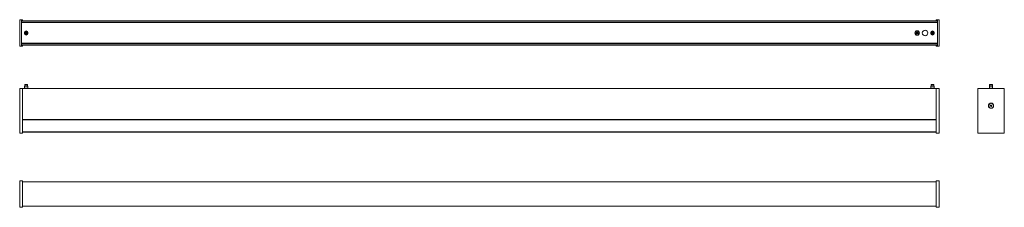
# Model space of a CAD drawing. Units: inches. Extents: x 18.2 to 80.3, y 1.2 to 13.
import ezdxf

# ---------------------------------------------------------------- set-up
doc = ezdxf.new("R2010")
doc.units = ezdxf.units.IN
doc.header["$MEASUREMENT"] = 0

msp = doc.modelspace()

# ---------------------------------------------------------------- linework, layer by layer
at = {"color": 7, "linetype": 'Continuous', "lineweight": 15}
for p, q in [((18.194, 13.014), (18.371, 13.014)), ((18.194, 11.339), (18.194, 13.014)), ((18.301, 12.964), (18.371, 12.964)), ((18.301, 12.964), (18.301, 11.389)), ((18.301, 12.951), (76.096, 12.951)), ((18.301, 12.855), (18.301, 12.941)), ((18.301, 12.836), (76.096, 12.836)), ((18.301, 11.525), (18.301, 12.828)), ((18.371, 12.964), (18.371, 13.014)), ((18.371, 12.951), (18.371, 12.964)), ((76.203, 13.014), (76.026, 13.014)), ((76.026, 13.014), (76.026, 12.964)), ((76.096, 12.964), (76.026, 12.964)), ((76.026, 12.964), (76.026, 12.951)), ((76.096, 11.389), (76.096, 12.964)), ((76.096, 12.855), (76.096, 12.941)), ((76.096, 11.525), (76.096, 12.828)), ((76.203, 13.014), (76.203, 11.339)), ((18.495, 12.151), (18.495, 12.201)), ((18.505, 12.19), (18.495, 12.188)), ((18.513, 12.136), (18.496, 12.134)), ((18.713, 12.218), (18.696, 12.216)), ((18.715, 12.164), (18.703, 12.162)), ((18.715, 12.201), (18.715, 12.151)), ((74.738, 12.231), (74.764, 12.258)), ((74.794, 12.176), (74.738, 12.231)), ((74.738, 12.231), (74.807, 12.176)), ((74.739, 12.12), (74.794, 12.176)), ((74.739, 12.12), (74.807, 12.176)), ((74.766, 12.093), (74.739, 12.12)), ((74.764, 12.258), (74.82, 12.203)), ((74.764, 12.258), (74.82, 12.19)), ((74.766, 12.093), (74.821, 12.162)), ((74.821, 12.149), (74.766, 12.093)), ((74.807, 12.176), (74.794, 12.176)), ((74.82, 12.203), (74.875, 12.259)), ((74.82, 12.203), (74.821, 12.19)), ((74.875, 12.259), (74.821, 12.19)), ((74.821, 12.149), (74.821, 12.163)), ((74.877, 12.094), (74.821, 12.162)), ((74.877, 12.094), (74.821, 12.149)), ((74.903, 12.232), (74.834, 12.176)), ((74.834, 12.176), (74.848, 12.176)), ((74.904, 12.121), (74.834, 12.176)), ((74.903, 12.232), (74.848, 12.176)), ((74.848, 12.176), (74.904, 12.121)), ((74.875, 12.259), (74.903, 12.232)), ((74.904, 12.121), (74.877, 12.094)), ((75.682, 12.201), (75.682, 12.151)), ((75.742, 12.09), (75.733, 12.058)), ((75.794, 12.076), (75.785, 12.041)), ((75.8, 12.311), (75.791, 12.276)), ((75.852, 12.294), (75.843, 12.262)), ((75.902, 12.151), (75.902, 12.201)), ((18.194, 11.339), (18.371, 11.339)), ((18.301, 11.517), (76.096, 11.517)), ((18.301, 11.411), (18.301, 11.497)), ((76.096, 11.401), (18.301, 11.401)), ((18.301, 11.389), (18.371, 11.389)), ((18.371, 11.389), (18.371, 11.401)), ((18.371, 11.339), (18.371, 11.389)), ((76.026, 11.401), (76.026, 11.389)), ((76.096, 11.389), (76.026, 11.389)), ((76.026, 11.389), (76.026, 11.339)), ((76.203, 11.339), (76.026, 11.339)), ((76.096, 11.411), (76.096, 11.497)), ((18.504, 8.831), (18.504, 8.701)), ((18.504, 8.831), (18.704, 8.831)), ((18.504, 8.701), (18.704, 8.701)), ((18.526, 8.923), (18.516, 8.913)), ((18.516, 8.913), (18.516, 8.831)), ((18.693, 8.913), (18.516, 8.913)), ((18.516, 8.701), (18.516, 8.682)), ((18.526, 8.923), (18.683, 8.923)), ((18.693, 8.913), (18.683, 8.923)), ((18.693, 8.831), (18.693, 8.913)), ((18.693, 8.682), (18.693, 8.701)), ((18.704, 8.701), (18.704, 8.831)), ((75.692, 8.831), (75.692, 8.701)), ((75.692, 8.831), (75.892, 8.831)), ((75.692, 8.701), (75.892, 8.701)), ((75.714, 8.923), (75.704, 8.913)), ((75.704, 8.913), (75.704, 8.831)), ((75.881, 8.913), (75.704, 8.913)), ((75.704, 8.701), (75.704, 8.682)), ((75.714, 8.923), (75.871, 8.923)), ((75.881, 8.913), (75.871, 8.923)), ((75.881, 8.831), (75.881, 8.913)), ((75.881, 8.682), (75.881, 8.701)), ((75.892, 8.701), (75.892, 8.831)), ((79.382, 8.831), (79.382, 8.701)), ((79.382, 8.831), (79.582, 8.831)), ((79.382, 8.701), (79.582, 8.701)), ((79.403, 8.923), (79.393, 8.913)), ((79.393, 8.913), (79.393, 8.831)), ((79.57, 8.913), (79.393, 8.913)), ((79.393, 8.701), (79.393, 8.682)), ((79.403, 8.923), (79.56, 8.923)), ((79.57, 8.913), (79.56, 8.923)), ((79.57, 8.831), (79.57, 8.913)), ((79.57, 8.682), (79.57, 8.701)), ((79.582, 8.701), (79.582, 8.831)), ((18.194, 5.86), (18.194, 8.682)), ((18.194, 8.682), (18.371, 8.682)), ((18.371, 8.682), (76.026, 8.682)), ((18.371, 5.86), (18.371, 8.682)), ((76.203, 8.682), (76.026, 8.682)), ((76.026, 8.682), (76.026, 5.86)), ((76.203, 8.682), (76.203, 5.86)), ((78.644, 8.682), (78.644, 5.86)), ((80.319, 8.682), (78.644, 8.682)), ((80.319, 5.86), (80.319, 8.682)), ((79.437, 7.595), (79.463, 7.631)), ((79.455, 7.554), (79.437, 7.595)), ((79.5, 7.549), (79.455, 7.554)), ((79.463, 7.631), (79.508, 7.627)), ((79.526, 7.585), (79.5, 7.549)), ((79.508, 7.627), (79.526, 7.585)), ((18.371, 6.707), (76.026, 6.707)), ((18.194, 5.86), (18.371, 5.86)), ((76.026, 5.926), (18.371, 5.926)), ((76.203, 5.86), (76.026, 5.86)), ((78.644, 5.86), (80.319, 5.86)), ((18.194, 2.856), (18.371, 2.856)), ((18.194, 1.181), (18.194, 2.856)), ((18.371, 1.181), (18.371, 2.856)), ((18.371, 2.794), (76.026, 2.794)), ((76.203, 2.856), (76.026, 2.856)), ((76.026, 2.856), (76.026, 1.181)), ((76.203, 2.856), (76.203, 1.181)), ((76.026, 1.244), (18.371, 1.244)), ((18.194, 1.181), (18.371, 1.181)), ((76.203, 1.181), (76.026, 1.181))]:
    msp.add_line(p, q, dxfattribs=at)
at = {"color": 252, "linetype": 'Continuous', "lineweight": 0}
for p, q in [((76.096, 12.941), (18.301, 12.941)), ((76.096, 12.855), (18.301, 12.855)), ((76.096, 12.845), (18.301, 12.845)), ((76.096, 12.839), (18.301, 12.839)), ((76.096, 12.838), (18.301, 12.838)), ((18.301, 12.828), (76.096, 12.828)), ((18.301, 11.525), (76.096, 11.525)), ((76.096, 11.514), (18.301, 11.514)), ((76.096, 11.514), (18.301, 11.514)), ((76.096, 11.507), (18.301, 11.507)), ((76.096, 11.497), (18.301, 11.497)), ((18.301, 11.411), (76.096, 11.411)), ((76.026, 8.672), (18.371, 8.672)), ((18.371, 6.717), (76.026, 6.717)), ((18.371, 6.702), (76.026, 6.702)), ((18.371, 6.694), (76.026, 6.694)), ((18.371, 5.936), (76.026, 5.936)), ((76.026, 2.784), (18.371, 2.784)), ((18.371, 1.254), (76.026, 1.254))]:
    msp.add_line(p, q, dxfattribs=at)
at = {"color": 7, "linetype": 'Continuous', "lineweight": 15}
for centre, radius in [((18.604, 12.176), 0.1), ((18.604, 12.176), 0.0885), ((18.604, 12.176), 0.0785), ((18.604, 12.176), 0.035), ((74.821, 12.176), 0.139), ((74.821, 12.176), 0.132), ((75.321, 12.176), 0.175), ((75.792, 12.176), 0.1), ((75.792, 12.176), 0.0885), ((75.792, 12.176), 0.0785), ((75.792, 12.176), 0.035), ((79.482, 7.59), 0.163), ((79.482, 7.59), 0.149)]:
    msp.add_circle(centre, radius, dxfattribs=at)
for centre, radius, start, end in [((18.605, 12.201), 0.11, 0, 180), ((18.605, 12.151), 0.11, 180, 0), ((75.792, 12.201), 0.11, 0, 180), ((75.792, 12.151), 0.11, 180, 0), ((79.482, 7.59), 0.039, 144.04244, 204.04244), ((79.482, 7.59), 0.039, 204.04244, 264.04244), ((79.482, 7.59), 0.039, 84.04244, 144.04244), ((79.482, 7.59), 0.039, 264.04244, 324.04244), ((79.482, 7.59), 0.039, 24.04244, 84.04244), ((79.482, 7.59), 0.039, 324.04244, 24.04244)]:
    msp.add_arc(centre, radius, start, end, dxfattribs=at)

doc.saveas('drawing.dxf')
